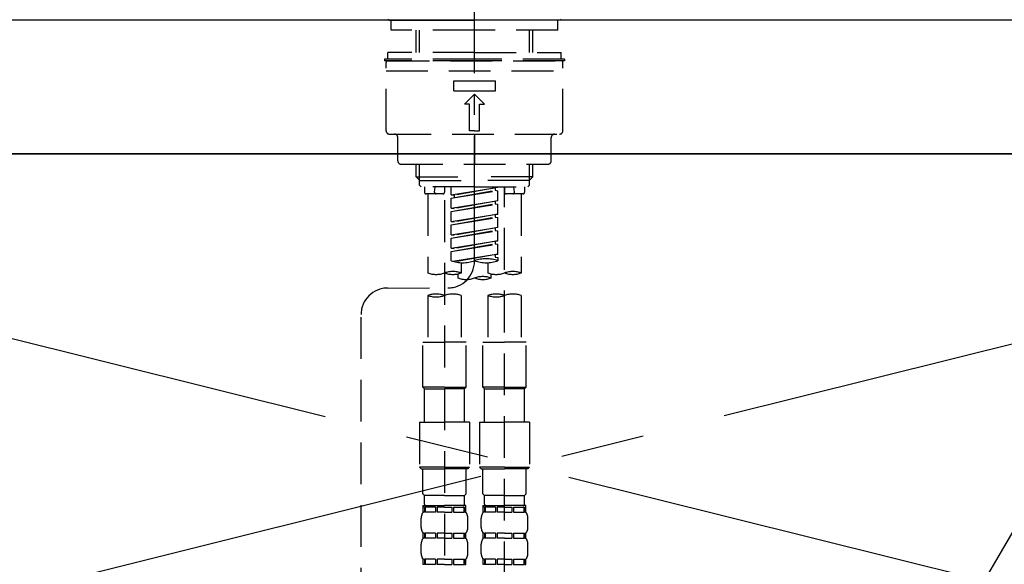
# Model space of a CAD drawing. Extents: x 0 to 26473, y -13 to 8857.
# Drawn here: x 3040 to 3335, y 2865 to 3028 of the extents above; entities that cross this region are included whole.
import ezdxf

# ---------------------------------------------------------------- set-up
doc = ezdxf.new("R2010")
doc.units = 0
doc.header["$LTSCALE"] = 50
doc.header["$MEASUREMENT"] = 0
for name, pattern in [('CENTER', [2, 1.25, -0.25, 0.25, -0.25]), ('CENTER2', [1.125, 0.75, -0.125, 0.125, -0.125]), ('DASHED', [0.75, 0.5, -0.25]), ('HIDDEN', [0.375, 0.25, -0.125])]:
    doc.linetypes.add(name, pattern=pattern)
doc.layers.get('0').update_dxf_attribs({"linetype": 'CONTINUOUS'})
for name, color, linetype in [('120-キャビネット（外）', 7, 'CONTINUOUS'), ('123-扉向き', 231, 'CENTER'), ('126-甲板', 2, 'CONTINUOUS'), ('150-機器', 8, 'CONTINUOUS'), ('160-文字', 254, 'CONTINUOUS'), ('161-番号', 110, 'CONTINUOUS'), ('166-寸法B', 11, 'CONTINUOUS')]:
    doc.layers.add(name, color=color, linetype=linetype)
doc.styles.add('KH001', font='txt')
doc.dimstyles.new('KH1xx030', dxfattribs={"dimscale": 30, "dimtxt": 2, "dimasz": 0.6, "dimexe": 0.3, "dimexo": 1.2, "dimgap": 0.5, "dimtad": 3, "dimdec": 1, "dimdsep": 46, "dimlunit": 6, "dimtxsty": 'KH001', "dimblk": 'DOT', "dimcen": 1, "dimdle": 1, "dimclrd": 256, "dimclre": 256, "dimclrt": 256, "dimadec": 0, "dimazin": 0, "dimtfac": 1, "dimtdec": 1, "dimtix": 1, "dimtmove": 2, "dimatfit": 3, "dimldrblk": 'CLOSEDBLANK', "dimfxl": 1, "dimtolj": 1, "dimtzin": 0, "dimlwd": -1, "dimlwe": -1, "dimarcsym": 0})

# ---------------------------------------------------------------- blocks, each defined once
blk = doc.blocks.new('_ClosedBlank')
at = {"color": 0, "linetype": 'ByBlock', "lineweight": -2}
for p, q in [((-1, 0.167), (0, 0)), ((-1, 0.167), (-1, -0.167)), ((0, 0), (-1, -0.167))]:
    blk.add_line(p, q, dxfattribs=at)
blk = doc.blocks.new('_Dot')
at = {"color": 0, "linetype": 'ByBlock', "lineweight": -2}
blk.add_line((-0.5, 0), (-1, 0), dxfattribs=at)
at = {"color": 0, "linetype": 'ByBlock', "const_width": 0.5}
blk.add_lwpolyline([(-0.25, 0, 1), (0.25, 0, 1)], format="xyb", close=True, dxfattribs=at)
blk = doc.blocks.new('F402_S')
at = {"layer": '150-機器', "color": 161, "linetype": 'CENTER2'}
blk.add_line((0, -72.08), (0, 259.91), dxfattribs=at)
at = {"layer": '150-機器', "color": 13, "linetype": 'Continuous'}
for p, q in [((-25.63, 0), (-25.93, 0.3)), ((-25.63, 0), (0, 0)), ((25.63, 0), (0, 0)), ((25.93, 0.3), (25.63, 0))]:
    blk.add_line(p, q, dxfattribs=at)
at = {"layer": '150-機器', "color": 13, "linetype": 'DASHED', "ltscale": 0.5}
for p, q in [((-24.93, -2.99), (-24.93, 0)), ((24.93, -2.99), (24.93, 0)), ((0, -2.99), (-24.93, -2.99)), ((-17.45, -9.63), (-17.45, -2.99)), ((-16.44, -9.63), (-16.44, -2.99)), ((24.93, -2.99), (0, -2.99)), ((16.44, -9.63), (16.44, -2.99)), ((17.45, -9.63), (17.45, -2.99)), ((0, -11.63), (-26.93, -11.63)), ((-26.93, -11.63), (-26.93, -12.12)), ((0, -9.63), (-25.93, -9.63)), ((-25.93, -11.63), (-25.93, -9.63)), ((0, -9.63), (25.93, -9.63)), ((26.93, -11.63), (0, -11.63)), ((25.93, -11.63), (25.93, -9.63)), ((26.93, -11.63), (26.93, -12.12)), ((0, -12.12), (-26.93, -12.12)), ((-26.43, -33.07), (-26.43, -12.62)), ((-25.93, -12.12), (25.93, -12.12)), ((26.93, -12.12), (0, -12.12)), ((26.43, -33.07), (26.43, -12.62)), ((-26.43, -15.12), (26.43, -15.12)), ((-6.23, -21.1), (-6.23, -18.11)), ((-6.23, -18.11), (6.23, -18.11)), ((6.23, -21.1), (6.23, -18.11)), ((-6.23, -21.1), (6.23, -21.1)), ((-2.99, -25.09), (0, -22.1)), ((2.99, -25.09), (0, -22.1)), ((-1.5, -25.09), (-2.99, -25.09)), ((-1.5, -33.07), (-1.5, -25.09)), ((1.5, -25.09), (2.99, -25.09)), ((1.5, -33.07), (1.5, -25.09)), ((-25.43, -34.07), (25.43, -34.07)), ((-22.94, -42.05), (-22.94, -35.06)), ((0, -33.07), (-1.5, -33.07)), ((0, -33.07), (1.5, -33.07)), ((0, -34.07), (0, -43.04)), ((22.94, -42.05), (22.94, -35.06)), ((-21.94, -43.04), (21.94, -43.04)), ((-17.45, -46.88), (-17.45, -43.04)), ((-16.44, -47.87), (-16.44, -43.04)), ((16.44, -47.87), (16.44, -43.04)), ((17.45, -46.88), (17.45, -43.04)), ((-17.45, -46.88), (0, -46.88)), ((-16.46, -47.87), (-17.45, -46.88)), ((17.45, -46.88), (0, -46.88)), ((16.46, -47.87), (17.45, -46.88)), ((-16.44, -47.89), (0, -47.89)), ((-16.41, -49.37), (-16.41, -47.87)), ((-15.91, -49.87), (-16.41, -49.37)), ((0, -49.87), (-15.96, -49.87)), ((-14.96, -49.87), (-14.96, -51.46)), ((-11.92, -51.42), (-11.79, -49.87)), ((-8.98, -49.87), (-8.98, -51.46)), ((-6.98, -52.23), (-6.98, -49.87)), ((-6.98, -52.23), (6.98, -49.98)), ((6.98, -49.98), (-6.13, -52.34)), ((16.44, -47.89), (0, -47.89)), ((0, -49.87), (15.91, -49.87)), ((8.98, -49.87), (8.98, -51.46)), ((8.98, -168.36), (8.98, -49.87)), ((11.92, -51.42), (11.79, -49.87)), ((14.96, -49.87), (14.96, -51.46)), ((15.91, -49.87), (16.41, -49.37)), ((16.41, -49.37), (16.41, -47.87)), ((-9.47, -51.96), (-14.46, -51.96)), ((-13.96, -51.96), (-13.96, -75.59)), ((-6.98, -53.23), (6.13, -50.87)), ((-6.98, -53.23), (6.98, -50.98)), ((-6.98, -52.23), (-6.13, -52.34)), ((-6.13, -52.34), (-6.13, -53.08)), ((6.13, -50.13), (6.13, -50.87)), ((6.13, -50.87), (6.98, -50.98)), ((6.13, -50.87), (6.98, -50.98)), ((6.13, -50.87), (6.98, -50.98)), ((6.98, -53.97), (6.98, -50.98)), ((6.98, -53.97), (6.98, -50.98)), ((14.46, -51.96), (9.47, -51.96)), ((13.96, -51.96), (13.96, -75.59)), ((-8.98, -53.83), (-8.98, -168.99)), ((-6.98, -56.22), (-6.98, -53.23)), ((-6.98, -56.22), (6.98, -53.97)), ((-6.98, -57.22), (6.13, -54.86)), ((-6.98, -57.22), (6.98, -54.96)), ((6.98, -53.97), (-6.13, -56.32)), ((6.13, -54.12), (6.13, -54.86)), ((6.13, -54.12), (6.13, -54.86)), ((6.13, -54.86), (6.98, -54.96)), ((6.13, -54.86), (6.98, -54.96)), ((6.98, -57.96), (6.98, -54.96)), ((6.98, -57.96), (6.98, -54.96)), ((-6.98, -56.22), (-6.13, -56.32)), ((-6.98, -60.21), (-6.98, -57.22)), ((-6.98, -60.21), (6.98, -57.96)), ((-6.98, -61.21), (6.13, -58.85)), ((6.98, -57.96), (-6.13, -60.31)), ((6.13, -58.09), (6.13, -58.85)), ((6.13, -58.11), (6.13, -58.85)), ((6.13, -58.11), (6.13, -58.85)), ((6.13, -58.85), (6.98, -58.95)), ((6.13, -58.85), (6.98, -58.95)), ((6.13, -58.85), (6.98, -58.95)), ((6.18, -58.09), (6.98, -57.96)), ((-6.98, -61.21), (6.98, -58.95)), ((-6.98, -60.21), (-6.13, -60.31)), ((-6.98, -64.2), (-6.98, -61.21)), ((6.98, -61.95), (6.98, -58.95)), ((6.98, -61.95), (6.98, -58.95)), ((-6.98, -64.2), (6.98, -61.95)), ((-6.98, -65.2), (6.13, -62.84)), ((-6.98, -65.2), (6.98, -62.94)), ((-6.98, -64.2), (-6.13, -64.3)), ((6.98, -61.95), (-6.13, -64.3)), ((6.13, -62.1), (6.13, -62.84)), ((6.13, -62.1), (6.13, -62.84)), ((6.13, -62.84), (6.98, -62.94)), ((6.13, -62.84), (6.98, -62.94)), ((6.98, -65.94), (6.98, -62.94)), ((6.98, -65.94), (6.98, -62.94)), ((-6.98, -68.19), (-6.98, -65.2)), ((-6.98, -68.19), (6.98, -65.94)), ((-6.98, -69.18), (6.13, -66.83)), ((-6.98, -69.18), (6.98, -66.93)), ((6.98, -65.94), (-6.13, -68.29)), ((6.13, -66.07), (6.13, -66.83)), ((6.13, -66.09), (6.13, -66.83)), ((6.13, -66.09), (6.13, -66.83)), ((6.13, -66.83), (6.98, -66.93)), ((6.13, -66.83), (6.98, -66.93)), ((6.18, -66.06), (6.98, -65.94)), ((6.98, -69.92), (6.98, -66.93)), ((6.98, -69.92), (6.98, -66.93)), ((-6.98, -68.19), (-6.13, -68.29)), ((-6.98, -71.92), (-6.98, -69.18)), ((-6.45, -72.09), (6.98, -69.92)), ((6.98, -69.92), (-5.89, -72.24)), ((6.13, -70.06), (6.13, -70.82)), ((6.13, -70.08), (6.13, -70.82)), ((6.13, -70.08), (6.13, -70.82)), ((6.18, -70.05), (6.98, -69.92)), ((-3.99, -72.51), (-3.99, -75.59)), ((3.99, -72.51), (3.99, -75.59)), ((6.13, -70.82), (6.98, -70.92)), ((6.13, -70.82), (6.98, -70.92)), ((6.98, -70.92), (6.98, -71.92)), ((-4.99, -75.86), (-4.99, -77.09)), ((4.99, -77.09), (4.99, -75.86)), ((-25.94, -80.08), (-7.97, -80.06)), ((-13.96, -82.3), (-13.96, -96.27)), ((-3.99, -82.3), (-3.99, -96.27)), ((3.99, -82.3), (3.99, -96.27)), ((13.96, -82.3), (13.96, -96.27)), ((-33.91, -326.25), (-33.91, -88.06)), ((-15.46, -109.74), (-15.46, -96.27)), ((-15.46, -96.27), (-8.98, -96.27)), ((-2.49, -96.27), (-8.98, -96.27)), ((-2.49, -109.74), (-2.49, -96.27)), ((2.49, -109.74), (2.49, -96.27)), ((2.49, -96.27), (8.98, -96.27)), ((15.46, -96.27), (8.98, -96.27)), ((15.46, -109.74), (15.46, -96.27)), ((-8.98, -109.74), (-15.46, -109.74)), ((-15.46, -109.74), (-14.96, -110.24)), ((-14.96, -110.24), (-8.98, -110.24)), ((-14.96, -120.21), (-14.96, -110.24)), ((-8.98, -109.74), (-2.49, -109.74)), ((-2.99, -110.24), (-8.98, -110.24)), ((-2.49, -109.74), (-2.99, -110.24)), ((-2.99, -120.21), (-2.99, -110.24)), ((8.98, -109.74), (2.49, -109.74)), ((2.49, -109.74), (2.99, -110.24)), ((2.99, -110.24), (8.98, -110.24)), ((2.99, -120.21), (2.99, -110.24)), ((8.98, -109.74), (15.46, -109.74)), ((14.96, -110.24), (8.98, -110.24)), ((15.46, -109.74), (14.96, -110.24)), ((14.96, -120.21), (14.96, -110.24)), ((-16.46, -120.21), (-8.98, -120.21)), ((-16.46, -120.21), (-16.46, -133.67)), ((-1.5, -120.21), (-8.98, -120.21)), ((-1.5, -120.21), (-1.5, -133.67)), ((1.5, -120.21), (8.98, -120.21)), ((1.5, -120.21), (1.5, -133.67)), ((16.46, -120.21), (8.98, -120.21)), ((16.46, -120.21), (16.46, -133.67)), ((-8.98, -133.67), (-16.46, -133.67)), ((-16.46, -133.67), (-15.96, -134.17)), ((-15.96, -134.17), (-8.98, -134.17)), ((-15.46, -141.65), (-15.46, -134.17)), ((-8.98, -133.67), (-1.5, -133.67)), ((-1.99, -134.17), (-8.98, -134.17)), ((-2.49, -141.65), (-2.49, -134.17)), ((-1.5, -133.67), (-1.99, -134.17)), ((8.98, -133.67), (1.5, -133.67)), ((1.5, -133.67), (1.99, -134.17)), ((1.99, -134.17), (8.98, -134.17)), ((2.49, -141.65), (2.49, -134.17)), ((8.98, -133.67), (16.46, -133.67)), ((15.96, -134.17), (8.98, -134.17)), ((15.46, -141.65), (15.46, -134.17)), ((16.46, -133.67), (15.96, -134.17)), ((-15.46, -141.65), (-14.96, -142.15)), ((-14.96, -144.74), (-14.96, -142.15)), ((-8.98, -142.15), (-14.96, -142.15)), ((-8.98, -142.15), (-2.99, -142.15)), ((-2.49, -141.65), (-2.99, -142.15)), ((-2.99, -144.74), (-2.99, -142.15)), ((2.49, -141.65), (2.99, -142.15)), ((2.99, -144.74), (2.99, -142.15)), ((8.98, -142.15), (2.99, -142.15)), ((8.98, -142.15), (14.96, -142.15)), ((15.46, -141.65), (14.96, -142.15)), ((14.96, -144.74), (14.96, -142.15)), ((-15.46, -145.14), (-8.98, -145.14)), ((-15.36, -147.14), (-15.36, -145.14)), ((-15.36, -145.14), (-8.98, -145.14)), ((-14.96, -145.64), (-15.36, -145.64)), ((-14.96, -147.14), (-15.36, -147.14)), ((-14.96, -145.64), (-14.96, -147.14)), ((-14.86, -145.14), (-8.98, -145.14)), ((-14.86, -145.14), (-8.98, -145.14)), ((-11.65, -145.64), (-14.77, -145.64)), ((-14.77, -145.64), (-14.77, -147.14)), ((-11.65, -147.14), (-14.77, -147.14)), ((-11.65, -145.64), (-11.65, -147.14)), ((-8.98, -145.64), (-11.19, -145.64)), ((-11.19, -145.64), (-11.19, -147.14)), ((-8.98, -147.14), (-11.19, -147.14)), ((-2.59, -145.14), (-8.98, -145.14)), ((-8.98, -145.64), (-6.77, -145.64)), ((-8.98, -147.14), (-6.77, -147.14)), ((-6.77, -145.64), (-6.77, -147.14)), ((-6.3, -145.64), (-3.18, -145.64)), ((-6.3, -145.64), (-6.3, -147.14)), ((-6.3, -147.14), (-3.18, -147.14)), ((-3.18, -145.64), (-3.18, -147.14)), ((-2.99, -145.64), (-2.59, -145.64)), ((-2.99, -145.64), (-2.99, -147.14)), ((-2.99, -147.14), (-2.59, -147.14)), ((-2.59, -147.14), (-2.59, -145.14)), ((2.49, -145.14), (8.98, -145.14)), ((2.59, -147.14), (2.59, -145.14)), ((2.59, -145.14), (8.98, -145.14)), ((2.99, -145.64), (2.59, -145.64)), ((2.99, -147.14), (2.59, -147.14)), ((2.99, -145.64), (2.99, -147.14)), ((3.09, -145.14), (8.98, -145.14)), ((3.09, -145.14), (8.98, -145.14)), ((6.3, -145.64), (3.18, -145.64)), ((3.18, -145.64), (3.18, -147.14)), ((6.3, -147.14), (3.18, -147.14)), ((6.3, -145.64), (6.3, -147.14)), ((8.98, -145.64), (6.77, -145.64)), ((6.77, -145.64), (6.77, -147.14)), ((8.98, -147.14), (6.77, -147.14)), ((15.36, -145.14), (8.98, -145.14)), ((8.98, -145.64), (11.19, -145.64)), ((8.98, -147.14), (11.19, -147.14)), ((11.19, -145.64), (11.19, -147.14)), ((11.65, -145.64), (14.77, -145.64)), ((11.65, -145.64), (11.65, -147.14)), ((11.65, -147.14), (14.77, -147.14)), ((14.77, -145.64), (14.77, -147.14)), ((14.96, -145.64), (15.36, -145.64)), ((14.96, -145.64), (14.96, -147.14)), ((14.96, -147.14), (15.36, -147.14)), ((15.36, -147.14), (15.36, -145.14)), ((-15.96, -151.68), (-15.96, -148.88)), ((-1.99, -151.68), (-1.99, -148.88)), ((1.99, -151.68), (1.99, -148.88)), ((15.96, -151.68), (15.96, -148.88)), ((-15.36, -154.92), (-15.36, -153.42)), ((-14.96, -153.42), (-15.36, -153.42)), ((-14.96, -154.92), (-15.36, -154.92)), ((-14.96, -153.42), (-14.96, -154.92)), ((-14.77, -153.42), (-14.77, -154.92)), ((-11.65, -153.42), (-14.77, -153.42)), ((-11.65, -154.92), (-14.77, -154.92)), ((-11.65, -153.42), (-11.65, -154.92)), ((-11.19, -153.42), (-11.19, -154.92)), ((-8.98, -153.42), (-11.19, -153.42)), ((-8.98, -154.92), (-11.19, -154.92)), ((-8.98, -153.42), (-6.77, -153.42)), ((-8.98, -154.92), (-6.77, -154.92)), ((-6.77, -153.42), (-6.77, -154.92)), ((-6.3, -153.42), (-6.3, -154.92)), ((-6.3, -153.42), (-3.18, -153.42)), ((-6.3, -154.92), (-3.18, -154.92)), ((-3.18, -153.42), (-3.18, -154.92)), ((-2.99, -153.42), (-2.99, -154.92)), ((-2.99, -153.42), (-2.59, -153.42)), ((-2.99, -154.92), (-2.59, -154.92)), ((-2.59, -154.92), (-2.59, -153.42)), ((2.59, -154.92), (2.59, -153.42)), ((2.99, -153.42), (2.59, -153.42)), ((2.99, -154.92), (2.59, -154.92)), ((2.99, -153.42), (2.99, -154.92)), ((3.18, -153.42), (3.18, -154.92)), ((6.3, -153.42), (3.18, -153.42)), ((6.3, -154.92), (3.18, -154.92)), ((6.3, -153.42), (6.3, -154.92)), ((6.77, -153.42), (6.77, -154.92)), ((8.98, -153.42), (6.77, -153.42)), ((8.98, -154.92), (6.77, -154.92)), ((8.98, -153.42), (11.19, -153.42)), ((8.98, -154.92), (11.19, -154.92)), ((11.19, -153.42), (11.19, -154.92)), ((11.65, -153.42), (11.65, -154.92)), ((11.65, -153.42), (14.77, -153.42)), ((11.65, -154.92), (14.77, -154.92)), ((14.77, -153.42), (14.77, -154.92)), ((14.96, -153.42), (14.96, -154.92)), ((14.96, -153.42), (15.36, -153.42)), ((14.96, -154.92), (15.36, -154.92)), ((15.36, -154.92), (15.36, -153.42)), ((-15.96, -159.46), (-15.96, -156.66)), ((-1.99, -159.46), (-1.99, -156.66)), ((1.99, -159.46), (1.99, -156.66)), ((15.96, -159.46), (15.96, -156.66)), ((-15.36, -162.7), (-15.36, -161.2)), ((-14.96, -161.2), (-15.36, -161.2)), ((-14.96, -161.2), (-14.96, -162.7)), ((-14.77, -161.2), (-14.77, -162.7)), ((-11.65, -161.2), (-14.77, -161.2)), ((-11.65, -161.2), (-11.65, -162.7)), ((-11.19, -161.2), (-11.19, -162.7)), ((-8.98, -161.2), (-11.19, -161.2)), ((-8.98, -161.2), (-6.77, -161.2)), ((-6.77, -161.2), (-6.77, -162.7)), ((-6.3, -161.2), (-6.3, -162.7)), ((-6.3, -161.2), (-3.18, -161.2)), ((-3.18, -161.2), (-3.18, -162.7)), ((-2.99, -161.2), (-2.99, -162.7)), ((-2.99, -161.2), (-2.59, -161.2)), ((-2.59, -162.7), (-2.59, -161.2)), ((2.59, -162.7), (2.59, -161.2)), ((2.99, -161.2), (2.59, -161.2)), ((2.99, -161.2), (2.99, -162.7)), ((3.18, -161.2), (3.18, -162.7)), ((6.3, -161.2), (3.18, -161.2)), ((6.3, -161.2), (6.3, -162.7)), ((6.77, -161.2), (6.77, -162.7)), ((8.98, -161.2), (6.77, -161.2)), ((8.98, -161.2), (11.19, -161.2)), ((11.19, -161.2), (11.19, -162.7)), ((11.65, -161.2), (11.65, -162.7)), ((11.65, -161.2), (14.77, -161.2)), ((14.77, -161.2), (14.77, -162.7)), ((14.96, -161.2), (14.96, -162.7)), ((14.96, -161.2), (15.36, -161.2)), ((15.36, -162.7), (15.36, -161.2)), ((-14.96, -162.7), (-15.36, -162.7)), ((-11.65, -162.7), (-14.77, -162.7)), ((-8.98, -162.7), (-11.19, -162.7)), ((-8.98, -162.7), (-6.77, -162.7)), ((-6.3, -162.7), (-3.18, -162.7)), ((-2.99, -162.7), (-2.59, -162.7)), ((2.99, -162.7), (2.59, -162.7)), ((6.3, -162.7), (3.18, -162.7)), ((8.98, -162.7), (6.77, -162.7)), ((8.98, -162.7), (11.19, -162.7)), ((11.65, -162.7), (14.77, -162.7)), ((14.96, -162.7), (15.36, -162.7))]:
    blk.add_line(p, q, dxfattribs=at)
for centre, radius, start, end in [((-25.93, -12.62), 0.499, 90, 180), ((25.93, -12.62), 0.499, 0, 90), ((-25.43, -33.07), 0.997, 180, 270), ((-23.94, -35.06), 0.997, 0, 90), ((23.94, -35.06), 0.997, 90, 180), ((25.43, -33.07), 0.997, 270, 0), ((-21.94, -42.05), 0.997, 180, 270), ((21.94, -42.05), 0.997, 270, 0), ((-14.46, -51.46), 0.499, 180, 270), ((-11.42, -51.46), 0.499, 175.0337, 270), ((-9.47, -51.46), 0.499, 270, 0), ((9.47, -51.46), 0.499, 180, 270), ((11.42, -51.46), 0.499, 270, 4.9663), ((14.46, -51.46), 0.499, 270, 0), ((-7.98, -72.08), 7.98, 270.0651, 0), ((-3.49, -62.05), 10.47, 250.5288, 289.4712), ((3.49, -81.79), 10.47, 70.5288, 109.4712), ((3.49, -62.05), 10.47, 250.5288, 289.4712), ((-11.47, -68.53), 7.48, 250.5288, 289.4712), ((-6.48, -82.64), 7.48, 70.5288, 109.4712), ((-6.48, -68.53), 7.48, 250.5288, 289.4712), ((6.48, -68.53), 7.48, 250.5288, 289.4712), ((11.47, -82.64), 7.48, 70.5288, 109.4712), ((11.47, -68.53), 7.48, 250.5288, 289.4712), ((-2.49, -70.03), 7.48, 250.5288, 289.4712), ((2.49, -84.14), 7.48, 70.5288, 109.4712), ((2.49, -70.03), 7.48, 250.5288, 289.4712), ((-25.93, -88.06), 7.98, 90.0651, 180), ((-11.47, -89.35), 7.48, 70.5288, 109.4712), ((-11.47, -75.25), 7.48, 250.5288, 289.4712), ((-6.48, -89.35), 7.48, 70.5288, 109.4712), ((6.48, -89.35), 7.48, 70.5288, 109.4712), ((6.48, -75.25), 7.48, 250.5288, 289.4712), ((11.47, -89.35), 7.48, 70.5288, 109.4712), ((-13.11, -148.88), 2.84, 142.1507, 180), ((-14.56, -144.74), 0.399, 180, 270), ((-3.39, -144.74), 0.399, 270, 0), ((-4.84, -148.88), 2.84, 0, 37.8493), ((4.84, -148.88), 2.84, 142.1507, 180), ((3.39, -144.74), 0.399, 180, 270), ((14.56, -144.74), 0.399, 270, 0), ((13.11, -148.88), 2.84, 0, 37.8493), ((-13.11, -151.68), 2.84, 180, 217.8493), ((-4.84, -151.68), 2.84, 322.1507, 0), ((4.84, -151.68), 2.84, 180, 217.8493), ((13.11, -151.68), 2.84, 322.1507, 0), ((-13.11, -156.66), 2.84, 142.1507, 180), ((-4.84, -156.66), 2.84, 0, 37.8493), ((4.84, -156.66), 2.84, 142.1507, 180), ((13.11, -156.66), 2.84, 0, 37.8493), ((-13.11, -159.46), 2.84, 180, 217.8493), ((-4.84, -159.46), 2.84, 322.1507, 0), ((4.84, -159.46), 2.84, 180, 217.8493), ((13.11, -159.46), 2.84, 322.1507, 0)]:
    blk.add_arc(centre, radius, start, end, dxfattribs=at)
blk = doc.blocks.new('KHB600HL_S')
at = {"layer": '150-機器', "color": 161, "linetype": 'HIDDEN', "ltscale": 4}
blk.add_line((301.5, 0), (-301.5, 0), dxfattribs=at)

msp = doc.modelspace()

# ---------------------------------------------------------------- linework, layer by layer
at = {"layer": '120-キャビネット（外）', "color": 6}
msp.add_lwpolyline([(3566.15, 2987.49), (2816.15, 2987.49), (2816.15, 2267.49), (3566.15, 2267.49)], close=True, dxfattribs=at)
at = {"layer": '123-扉向き', "ltscale": 2}
for p, q in [((3566.15, 2987.79), (2816.15, 2800.79)), ((2816.15, 2987.49), (3566.15, 2800.79))]:
    msp.add_line(p, q, dxfattribs=at)
at = {"layer": '126-甲板'}
msp.add_lwpolyline([(3588.15, 3027.49), (1300.15, 3027.49), (1300.15, 2987.49), (3588.15, 2987.49)], close=True, dxfattribs=at)

# ---------------------------------------------------------------- block references
at = {"layer": '150-機器'}
msp.add_blockref('F402_S', (3176.15, 3027.49), dxfattribs=at)
at = {"layer": '166-寸法B'}
msp.add_blockref('KHB600HL_S', (3176.15, 3027.49), dxfattribs=at)

# ---------------------------------------------------------------- leaders
at = {"layer": '160-文字', "annotation_type": 0, "has_hookline": 1, "hookline_direction": 0, "text_width": 298.78}
msp.add_leader([(3269.7, 2603.49), (3532.74, 3126.13), (3611.28, 3126.13)], dimstyle='KH1xx030', override={"dimgap": 0.5, "dimtad": 1}, dxfattribs=at)
at = {"layer": '161-番号'}
msp.add_leader([(3232.76, 2695.35), (3522.82, 3193.49)], dimstyle='KH1xx030', override={"dimasz": 2, "dimgap": 0.5, "dimtad": 1}, dxfattribs=at)

doc.saveas('drawing.dxf')
